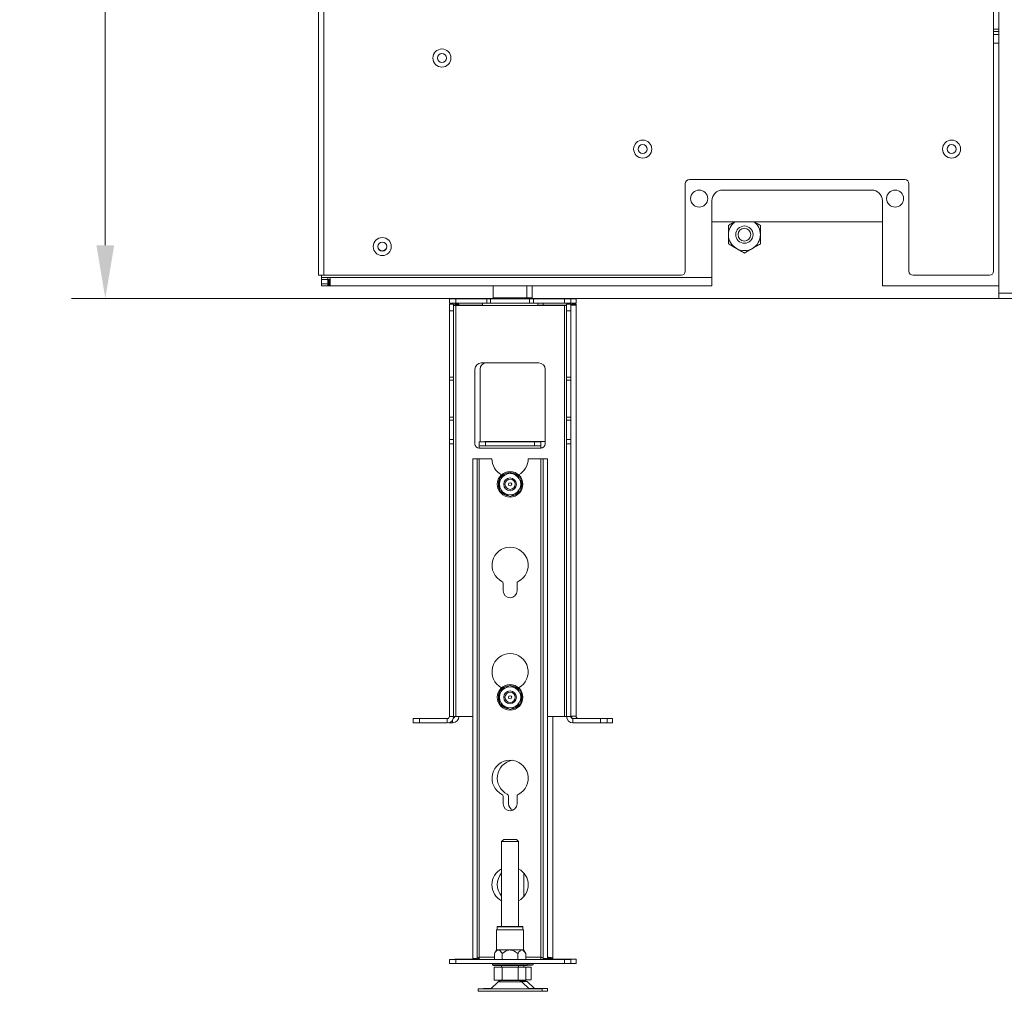
# Model space of a CAD drawing. Extents: x 1889 to 4953, y 857 to 3175.
# Drawn here: x 4070 to 4533, y 1920 to 2376 of the extents above; entities that cross this region are included whole.
import ezdxf

# ---------------------------------------------------------------- set-up
doc = ezdxf.new("R2010")
doc.units = 0
doc.header["$LTSCALE"] = 5
doc.layers.add('STELLFUSSVERLÄNGERUNG', color=3, linetype='Continuous')
doc.styles.add('Brunner 2014', font='arial.ttf', dxfattribs={"height": 35})
doc.dimstyles.new('Brunner 2014', dxfattribs={"dimscale": 5, "dimtxt": 35, "dimasz": 5, "dimexe": 3.175, "dimexo": 0, "dimgap": 0.762, "dimtad": 1, "dimdec": 0, "dimrnd": 1e-08, "dimtxsty": 'Brunner 2014', "dimcen": 0.09, "dimdle": 10, "dimclrd": 7, "dimclre": 7, "dimclrt": 7, "dimadec": 1, "dimazin": 2, "dimtfac": 0.666667, "dimtdec": 0, "dimtmove": 0, "dimatfit": 3, "dimldrblk": 'Filled-1', "dimfxl": 1, "dimtolj": 1, "dimlwd": 5, "dimlwe": 5, "dimarcsym": 0})

# ---------------------------------------------------------------- blocks, each defined once
blk = doc.blocks.new('*D79')
at = {"layer": 'Defpoints', "color": 0, "lineweight": 5}
for p in [(4291.16, 3175.27), (4110.66, 2245.27), (4530.16, 2245.27)]:
    blk.add_point(p, dxfattribs=at)
at = {"layer": 'STELLFUSSVERLÄNGERUNG', "color": 7, "linetype": 'Continuous', "lineweight": 5}
for p, q in [((4291.16, 3175.27), (4094.78, 3175.27)), ((4110.66, 3150.27), (4110.66, 2270.27)), ((4530.16, 2245.27), (4094.78, 2245.27))]:
    blk.add_line(p, q, dxfattribs=at)
at = {"layer": 'STELLFUSSVERLÄNGERUNG', "color": 7, "lineweight": 5}
for points in [[(4106.49, 3150.27), (4114.82, 3150.27), (4110.66, 3175.27)], [(4106.49, 2270.27), (4114.82, 2270.27), (4110.66, 2245.27)]]:
    blk.add_solid(points, dxfattribs=at)
at = {"layer": 'STELLFUSSVERLÄNGERUNG', "color": 7, "insert": (4071.08, 2725.3), "char_height": 35, "attachment_point": 2, "rotation": 90, "style": 'Brunner 2014'}
blk.add_mtext('\\A1;930', dxfattribs=at)
blk = doc.blocks.new('Filled-1')
at = {"color": 0}
for p, q in [((0, 0), (-1, 0.167)), ((-1, 0.167), (-1, -0.167)), ((-1, 0), (0, 0)), ((-1, -0.167), (0, 0))]:
    blk.add_line(p, q, dxfattribs=at)
at = {"color": 0, "flags": 128}
blk.add_lwpolyline([(-1, -0.167), (0, 0), (-1, 0.167), (-1, -0.167)], dxfattribs=at)
at = {"color": 0}
blk.add_solid([(-1, -0.167), (0, 0), (-1, 0.167), (-1, -0.167)], dxfattribs=at)

msp = doc.modelspace()

# ---------------------------------------------------------------- linework, layer by layer
at = {"color": 7, "linetype": 'Continuous', "lineweight": 18}
for p, q in [((4210.66, 3166.67), (4210.66, 2256.17)), ((4213.16, 2256.17), (4213.16, 3166.67)), ((4527.66, 2380.67), (4527.66, 2258.17)), ((4530.16, 2247.77), (4530.16, 2380.77)), ((4530.16, 2370.67), (4527.66, 2370.67)), ((4527.66, 2369.17), (4530.16, 2369.17)), ((4382.91, 2299.17), (4382.91, 2258.17)), ((4485.91, 2301.17), (4384.91, 2301.17)), ((4487.91, 2258.17), (4487.91, 2299.17)), ((4470.41, 2296.17), (4400.41, 2296.17)), ((4395.41, 2291.17), (4395.41, 2255.17)), ((4475.41, 2255.17), (4475.41, 2291.17)), ((4475.41, 2281.27), (4395.41, 2281.27)), ((4213.16, 2256.17), (4210.66, 2256.17)), ((4212.16, 2256.17), (4212.16, 2255.17)), ((4380.91, 2256.17), (4213.16, 2256.17)), ((4525.66, 2256.17), (4489.91, 2256.17)), ((4216.16, 2255.17), (4212.16, 2255.17)), ((4212.16, 2254.17), (4212.16, 2255.17)), ((4215.16, 2254.17), (4212.16, 2254.17)), ((4212.16, 2252.17), (4212.16, 2254.17)), ((4212.16, 2252.17), (4215.16, 2252.17)), ((4212.16, 2251.17), (4212.16, 2252.17)), ((4215.16, 2251.17), (4212.16, 2251.17)), ((4215.16, 2255.17), (4215.16, 2254.17)), ((4215.16, 2252.17), (4215.16, 2254.17)), ((4215.16, 2252.17), (4215.16, 2251.17)), ((4215.26, 2254.17), (4215.26, 2254.27)), ((4215.26, 2254.27), (4215.71, 2254.27)), ((4215.26, 2251.17), (4215.26, 2254.17)), ((4215.26, 2254.17), (4215.71, 2254.17)), ((4215.71, 2251.17), (4215.26, 2251.17)), ((4215.71, 2254.27), (4216.16, 2254.27)), ((4215.71, 2251.17), (4215.71, 2254.17)), ((4215.71, 2254.17), (4216.16, 2254.17)), ((4216.16, 2251.17), (4215.71, 2251.17)), ((4395.41, 2255.17), (4216.16, 2255.17)), ((4216.16, 2251.17), (4216.16, 2255.17)), ((4395.41, 2251.17), (4216.16, 2251.17)), ((4292.76, 2251.17), (4292.76, 2245.57)), ((4308.56, 2245.57), (4308.56, 2251.17)), ((4311.06, 2245.67), (4311.06, 2251.17)), ((4395.41, 2255.17), (4395.41, 2251.17)), ((4475.41, 2251.17), (4475.41, 2255.17)), ((4530.16, 2251.17), (4475.41, 2251.17)), ((4657.66, 2247.77), (4530.16, 2247.77)), ((4530.16, 2245.27), (4530.16, 2247.77)), ((4530.16, 2245.27), (4656.66, 2245.27))]:
    msp.add_line(p, q, dxfattribs=at)
at = {"color": 8, "linetype": 'Continuous', "lineweight": 18}
for p, q in [((4530.16, 2371.67), (4527.66, 2371.67)), ((4530.16, 2365.17), (4527.66, 2365.17)), ((4215.71, 2254.27), (4215.71, 2254.17))]:
    msp.add_line(p, q, dxfattribs=at)
at = {"color": 3, "linetype": 'Continuous', "lineweight": 18, "true_color": 0x00ff00}
for p, q in [((4272.16, 2243.07), (4272.16, 2245.07)), ((4272.16, 2245.07), (4275.16, 2245.07)), ((4275.16, 2243.07), (4272.16, 2243.07)), ((4272.16, 2242.57), (4274.16, 2242.57)), ((4272.16, 2239.57), (4272.16, 2242.57)), ((4274.16, 2242.57), (4274.16, 2239.57)), ((4274.16, 2242.07), (4275.16, 2242.07)), ((4274.66, 2245.07), (4274.66, 2245.17)), ((4274.66, 2245.17), (4277.66, 2245.17)), ((4274.66, 2242.67), (4276.66, 2242.67)), ((4274.66, 2242.42), (4274.66, 2242.67)), ((4274.66, 2242.42), (4276.66, 2242.42)), ((4274.66, 2242.17), (4274.66, 2242.42)), ((4274.66, 2242.17), (4274.66, 2242.07)), ((4277.66, 2242.17), (4274.66, 2242.17)), ((4275.16, 2245.07), (4275.16, 2243.07)), ((4289.7, 2245.07), (4275.16, 2245.07)), ((4289.7, 2243.07), (4275.16, 2243.07)), ((4275.16, 2242.07), (4275.16, 2049.07)), ((4275.16, 2242.07), (4287.66, 2242.07)), ((4276.66, 2242.67), (4276.66, 2242.42)), ((4276.66, 2242.42), (4276.66, 2242.17)), ((4283.66, 2245.17), (4277.66, 2245.17)), ((4277.66, 2245.17), (4277.66, 2245.07)), ((4277.66, 2242.17), (4287.66, 2242.17)), ((4277.66, 2242.17), (4277.66, 2242.07)), ((4290.16, 2245.17), (4283.66, 2245.17)), ((4283.66, 2245.07), (4283.66, 2245.17)), ((4287.66, 2243.07), (4287.66, 2242.07)), ((4287.66, 2242.07), (4313.66, 2242.07)), ((4289.7, 2243.07), (4289.7, 2245.07)), ((4289.7, 2245.07), (4291.47, 2245.07)), ((4291.47, 2243.07), (4289.7, 2243.07)), ((4290.16, 2245.07), (4290.16, 2245.17)), ((4290.16, 2245.17), (4293.16, 2245.17)), ((4291.47, 2245.07), (4291.47, 2243.07)), ((4309.84, 2245.07), (4291.47, 2245.07)), ((4309.84, 2243.07), (4291.47, 2243.07)), ((4292.76, 2245.57), (4293.26, 2245.07)), ((4292.76, 2245.57), (4308.56, 2245.57)), ((4308.06, 2245.07), (4308.56, 2245.57)), ((4308.16, 2245.17), (4316.16, 2245.17)), ((4308.56, 2245.67), (4311.06, 2245.67)), ((4309.84, 2243.07), (4309.84, 2245.07)), ((4309.84, 2245.07), (4311.61, 2245.07)), ((4311.61, 2243.07), (4309.84, 2243.07)), ((4310.56, 2245.17), (4311.06, 2245.67)), ((4311.61, 2245.07), (4311.61, 2243.07)), ((4326.16, 2245.07), (4311.61, 2245.07)), ((4326.16, 2243.07), (4311.61, 2243.07)), ((4313.66, 2242.07), (4313.66, 2243.07)), ((4316.16, 2242.17), (4313.66, 2242.17)), ((4326.16, 2242.07), (4313.66, 2242.07)), ((4316.16, 2245.17), (4316.16, 2245.07)), ((4322.66, 2245.17), (4316.16, 2245.17)), ((4316.16, 2243.07), (4316.16, 2242.17)), ((4327.16, 2242.17), (4316.16, 2242.17)), ((4328.66, 2245.17), (4322.66, 2245.17)), ((4322.66, 2245.07), (4322.66, 2245.17)), ((4326.16, 2243.07), (4326.16, 2245.07)), ((4326.16, 2245.07), (4329.16, 2245.07)), ((4329.16, 2243.07), (4326.16, 2243.07)), ((4326.16, 2242.07), (4326.16, 2049.07)), ((4326.16, 2242.07), (4327.16, 2242.07)), ((4327.16, 2242.57), (4329.16, 2242.57)), ((4327.16, 2239.57), (4327.16, 2242.57)), ((4328.66, 2245.17), (4331.66, 2245.17)), ((4328.66, 2245.07), (4328.66, 2245.17)), ((4329.16, 2245.07), (4329.16, 2243.07)), ((4331.66, 2243.17), (4329.16, 2243.17)), ((4329.16, 2242.57), (4329.16, 2239.57)), ((4331.66, 2242.17), (4329.16, 2242.17)), ((4329.66, 2242.67), (4331.66, 2242.67)), ((4329.66, 2242.42), (4329.66, 2242.67)), ((4329.66, 2242.42), (4331.66, 2242.42)), ((4329.66, 2242.17), (4329.66, 2242.42)), ((4331.66, 2245.17), (4331.66, 2243.17)), ((4331.66, 2242.67), (4331.66, 2242.42)), ((4331.66, 2242.42), (4331.66, 2242.17)), ((4331.66, 2242.17), (4331.66, 2049.17)), ((4274.16, 2239.57), (4272.16, 2239.57)), ((4272.16, 2239.57), (4272.16, 2208.39)), ((4274.16, 2239.57), (4274.16, 2208.39)), ((4329.16, 2239.57), (4327.16, 2239.57)), ((4327.16, 2239.57), (4327.16, 2208.39)), ((4329.16, 2239.57), (4329.16, 2208.39)), ((4314.16, 2215.07), (4287.16, 2215.07)), ((4284.16, 2212.07), (4284.16, 2177.07)), ((4286.66, 2212.17), (4286.66, 2178.07)), ((4317.16, 2177.07), (4317.16, 2212.07)), ((4272.16, 2208.39), (4274.16, 2208.39)), ((4272.16, 2206.98), (4272.16, 2208.39)), ((4274.16, 2206.98), (4272.16, 2206.98)), ((4272.16, 2206.98), (4272.16, 2189.65)), ((4274.16, 2208.39), (4274.16, 2206.98)), ((4274.16, 2206.98), (4274.16, 2189.65)), ((4327.16, 2208.39), (4329.16, 2208.39)), ((4327.16, 2206.98), (4327.16, 2208.39)), ((4329.16, 2206.98), (4327.16, 2206.98)), ((4327.16, 2189.65), (4327.16, 2206.98)), ((4329.16, 2208.39), (4329.16, 2206.98)), ((4329.16, 2189.65), (4329.16, 2206.98)), ((4272.16, 2189.65), (4274.16, 2189.65)), ((4272.16, 2188.24), (4272.16, 2189.65)), ((4274.16, 2188.24), (4272.16, 2188.24)), ((4272.16, 2188.24), (4272.16, 2179.07)), ((4274.16, 2189.65), (4274.16, 2188.24)), ((4274.16, 2188.24), (4274.16, 2179.07)), ((4327.16, 2189.65), (4329.16, 2189.65)), ((4327.16, 2188.24), (4327.16, 2189.65)), ((4329.16, 2188.24), (4327.16, 2188.24)), ((4327.16, 2179.07), (4327.16, 2188.24)), ((4329.16, 2189.65), (4329.16, 2188.24)), ((4329.16, 2179.07), (4329.16, 2188.24)), ((4272.16, 2179.07), (4274.16, 2179.07)), ((4272.16, 2177.07), (4272.16, 2179.07)), ((4274.16, 2177.07), (4272.16, 2177.07)), ((4272.16, 2177.07), (4272.16, 2049.07)), ((4274.16, 2179.07), (4274.16, 2177.07)), ((4274.16, 2177.07), (4274.16, 2049.07)), ((4286.16, 2176.07), (4286.16, 2178.07)), ((4286.16, 2178.07), (4289.16, 2178.07)), ((4288.66, 2178.17), (4317.16, 2178.17)), ((4288.66, 2178.07), (4288.66, 2178.17)), ((4289.16, 2178.07), (4289.16, 2176.07)), ((4312.16, 2178.07), (4289.16, 2178.07)), ((4312.16, 2176.07), (4312.16, 2178.07)), ((4312.16, 2178.07), (4315.16, 2178.07)), ((4315.16, 2178.07), (4315.16, 2176.07)), ((4327.16, 2179.07), (4329.16, 2179.07)), ((4327.16, 2177.07), (4327.16, 2179.07)), ((4329.16, 2177.07), (4327.16, 2177.07)), ((4327.16, 2177.07), (4327.16, 2049.07)), ((4329.16, 2179.07), (4329.16, 2177.07)), ((4329.16, 2177.07), (4329.16, 2049.07)), ((4289.16, 2176.07), (4286.16, 2176.07)), ((4286.16, 2176.07), (4286.16, 2175.07)), ((4286.16, 2175.07), (4315.16, 2175.07)), ((4312.16, 2176.07), (4289.16, 2176.07)), ((4315.16, 2176.07), (4312.16, 2176.07)), ((4315.16, 2175.07), (4315.16, 2176.07)), ((4315.78, 2175.17), (4315.16, 2175.17)), ((4283.16, 2170.07), (4285.16, 2170.07)), ((4283.16, 2170.07), (4283.16, 1935.47)), ((4285.16, 2170.07), (4285.16, 1935.47)), ((4285.16, 2170.07), (4286.16, 2170.07)), ((4286.16, 2170.07), (4286.16, 1936.07)), ((4286.16, 2170.07), (4292.16, 2170.07)), ((4309.16, 2170.07), (4315.16, 2170.07)), ((4315.16, 2170.07), (4315.16, 1936.07)), ((4315.16, 2170.07), (4316.16, 2170.07)), ((4316.16, 2170.07), (4318.16, 2170.07)), ((4316.16, 2170.07), (4316.16, 1935.47)), ((4318.16, 2170.07), (4318.16, 1935.47)), ((4300.66, 2163.84), (4298.16, 2162.4)), ((4305.66, 2160.95), (4303.16, 2162.4)), ((4295.66, 2155.18), (4298.16, 2153.74)), ((4300.66, 2152.29), (4303.16, 2153.74)), ((4297.41, 2111.57), (4297.41, 2108.07)), ((4303.91, 2108.07), (4303.91, 2111.57)), ((4300.66, 2063.84), (4298.16, 2062.4)), ((4305.66, 2060.95), (4303.16, 2062.4)), ((4295.66, 2055.18), (4298.16, 2053.74)), ((4300.66, 2052.29), (4303.16, 2053.74)), ((4255.16, 2046.07), (4255.16, 2048.07)), ((4255.16, 2048.07), (4258.16, 2048.07)), ((4257.66, 2048.07), (4257.66, 2048.17)), ((4257.66, 2048.17), (4260.66, 2048.17)), ((4258.16, 2048.07), (4258.16, 2046.07)), ((4271.16, 2048.07), (4258.16, 2048.07)), ((4271.59, 2048.17), (4260.66, 2048.17)), ((4260.66, 2048.17), (4260.66, 2048.07)), ((4271.16, 2048.07), (4271.16, 2046.07)), ((4274.16, 2049.07), (4272.16, 2049.07)), ((4274.16, 2049.07), (4275.16, 2049.07)), ((4275.16, 2049.07), (4283.16, 2049.07)), ((4318.16, 2049.07), (4326.16, 2049.07)), ((4320.66, 2049.07), (4320.66, 1935.57)), ((4326.16, 2049.07), (4327.16, 2049.07)), ((4329.16, 2049.07), (4327.16, 2049.07)), ((4331.66, 2049.17), (4329.16, 2049.17)), ((4330.16, 2048.07), (4330.16, 2046.07)), ((4343.16, 2048.07), (4330.16, 2048.07)), ((4345.66, 2048.17), (4332.66, 2048.17)), ((4332.66, 2048.17), (4332.66, 2048.07)), ((4343.16, 2046.07), (4343.16, 2048.07)), ((4343.16, 2048.07), (4346.16, 2048.07)), ((4345.66, 2048.17), (4348.66, 2048.17)), ((4345.66, 2048.07), (4345.66, 2048.17)), ((4346.16, 2048.07), (4346.16, 2046.07)), ((4348.66, 2048.17), (4348.66, 2046.17)), ((4258.16, 2046.07), (4255.16, 2046.07)), ((4271.16, 2046.07), (4258.16, 2046.07)), ((4273.66, 2046.17), (4271.92, 2046.17)), ((4273.66, 2047.41), (4273.66, 2046.17)), ((4343.16, 2046.07), (4330.16, 2046.07)), ((4346.16, 2046.07), (4343.16, 2046.07)), ((4348.66, 2046.17), (4346.16, 2046.17)), ((4297.41, 2011.57), (4297.41, 2008.07)), ((4299.91, 2008.17), (4299.91, 2011.67)), ((4303.91, 2008.07), (4303.91, 2011.57)), ((4297.66, 1991.32), (4296.66, 1990.32)), ((4296.66, 1990.32), (4296.66, 1950.47)), ((4304.66, 1990.32), (4296.66, 1990.32)), ((4297.66, 1991.32), (4303.66, 1991.32)), ((4304.66, 1990.32), (4303.66, 1991.32)), ((4304.66, 1950.47), (4304.66, 1990.32)), ((4307.16, 1964.59), (4307.16, 1975.54)), ((4297.73, 1950.47), (4294.81, 1950.47)), ((4306.51, 1950.47), (4297.73, 1950.47)), ((4294.31, 1948.87), (4294.31, 1939.47)), ((4297.48, 1948.87), (4294.31, 1948.87)), ((4294.61, 1950.27), (4294.61, 1948.87)), ((4297.63, 1950.27), (4294.61, 1950.27)), ((4307.01, 1948.87), (4297.48, 1948.87)), ((4306.71, 1950.27), (4297.63, 1950.27)), ((4306.71, 1948.87), (4306.71, 1950.27)), ((4307.01, 1939.47), (4307.01, 1948.87)), ((4294.31, 1939.47), (4293.32, 1937.76)), ((4293.32, 1937.76), (4293.32, 1935.07)), ((4295.16, 1939.47), (4294.31, 1939.47)), ((4300.66, 1939.47), (4295.16, 1939.47)), ((4296.99, 1937.76), (4296.99, 1935.07)), ((4306.16, 1939.47), (4300.66, 1939.47)), ((4304.32, 1937.76), (4304.32, 1935.07)), ((4307.01, 1939.47), (4306.16, 1939.47)), ((4307.99, 1937.76), (4307.01, 1939.47)), ((4307.99, 1937.76), (4307.99, 1935.07)), ((4272.16, 1933.07), (4272.16, 1935.07)), ((4272.16, 1935.07), (4275.16, 1935.07)), ((4275.16, 1933.07), (4272.16, 1933.07)), ((4274.66, 1935.07), (4274.66, 1935.17)), ((4274.66, 1935.17), (4277.66, 1935.17)), ((4275.16, 1935.07), (4275.16, 1933.07)), ((4275.16, 1935.07), (4326.16, 1935.07)), ((4275.16, 1933.07), (4326.16, 1933.07)), ((4282.66, 1935.17), (4277.66, 1935.17)), ((4277.66, 1935.17), (4277.66, 1935.07)), ((4282.66, 1935.17), (4285.66, 1935.17)), ((4282.66, 1935.07), (4282.66, 1935.17)), ((4285.16, 1935.47), (4283.16, 1935.47)), ((4285.66, 1935.86), (4285.66, 1935.57)), ((4285.66, 1935.57), (4286.16, 1935.57)), ((4285.66, 1935.07), (4285.66, 1935.17)), ((4285.66, 1935.17), (4286.16, 1935.17)), ((4286.16, 1936.07), (4286.16, 1935.07)), ((4293.32, 1936.07), (4286.16, 1936.07)), ((4292.34, 1933.07), (4292.34, 1932.46)), ((4292.34, 1932.46), (4292.84, 1932.18)), ((4292.34, 1932.46), (4308.98, 1932.46)), ((4308.48, 1932.18), (4292.84, 1932.18)), ((4296.66, 1932.18), (4296.66, 1931.32)), ((4304.66, 1931.32), (4304.66, 1932.18)), ((4307.16, 1931.42), (4307.16, 1932.18)), ((4315.16, 1936.07), (4307.99, 1936.07)), ((4308.48, 1932.18), (4308.98, 1932.46)), ((4310.98, 1932.28), (4308.65, 1932.28)), ((4308.98, 1932.46), (4308.98, 1933.07)), ((4308.98, 1932.56), (4311.48, 1932.56)), ((4310.98, 1932.28), (4311.48, 1932.56)), ((4311.48, 1932.56), (4311.48, 1933.07)), ((4315.16, 1935.07), (4315.16, 1936.07)), ((4318.16, 1935.47), (4316.16, 1935.47)), ((4317.66, 1935.47), (4317.66, 1935.07)), ((4317.66, 1935.17), (4320.66, 1935.17)), ((4320.66, 1935.57), (4318.66, 1935.57)), ((4320.66, 1935.17), (4320.66, 1935.07)), ((4320.66, 1935.17), (4323.66, 1935.17)), ((4328.66, 1935.17), (4323.66, 1935.17)), ((4323.66, 1935.17), (4323.66, 1935.07)), ((4326.16, 1933.07), (4326.16, 1935.07)), ((4326.16, 1935.07), (4329.16, 1935.07)), ((4329.16, 1933.07), (4326.16, 1933.07)), ((4328.66, 1935.17), (4331.66, 1935.17)), ((4328.66, 1935.07), (4328.66, 1935.17)), ((4329.16, 1935.07), (4329.16, 1933.07)), ((4331.66, 1933.17), (4329.16, 1933.17)), ((4331.66, 1935.17), (4331.66, 1933.17)), ((4293.21, 1931.32), (4293.21, 1925.32)), ((4296.93, 1931.32), (4293.21, 1931.32)), ((4295.71, 1931.42), (4295.71, 1931.32)), ((4296.66, 1931.42), (4295.71, 1931.42)), ((4296.93, 1931.32), (4296.93, 1925.32)), ((4304.38, 1931.32), (4296.93, 1931.32)), ((4304.38, 1931.32), (4304.38, 1925.32)), ((4308.1, 1931.32), (4304.38, 1931.32)), ((4306.88, 1931.42), (4304.66, 1931.42)), ((4306.88, 1931.42), (4306.88, 1931.32)), ((4310.6, 1931.42), (4306.88, 1931.42)), ((4308.1, 1931.32), (4308.1, 1925.32)), ((4310.6, 1931.42), (4310.6, 1925.42)), ((4295.08, 1924.52), (4291.66, 1921.27)), ((4296.93, 1925.32), (4293.21, 1925.32)), ((4300.66, 1924.52), (4295.08, 1924.52)), ((4296.46, 1925.07), (4300.66, 1925.07)), ((4304.38, 1925.32), (4296.93, 1925.32)), ((4298.16, 1925.32), (4298.16, 1925.07)), ((4300.66, 1925.07), (4304.86, 1925.07)), ((4306.24, 1924.52), (4300.66, 1924.52)), ((4303.16, 1925.07), (4303.16, 1925.32)), ((4303.16, 1925.17), (4307.36, 1925.17)), ((4308.1, 1925.32), (4304.38, 1925.32)), ((4305.66, 1925.17), (4305.66, 1925.32)), ((4308.74, 1924.62), (4306.12, 1924.62)), ((4309.66, 1921.27), (4306.24, 1924.52)), ((4310.6, 1925.42), (4308.1, 1925.42)), ((4312.16, 1921.37), (4308.74, 1924.62)), ((4285.66, 1921.27), (4285.66, 1920.07)), ((4285.66, 1921.27), (4300.66, 1921.27)), ((4285.66, 1920.07), (4300.66, 1920.07)), ((4288.16, 1921.37), (4288.16, 1921.27)), ((4288.16, 1921.37), (4291.76, 1921.37)), ((4300.66, 1921.27), (4315.66, 1921.27)), ((4300.66, 1920.07), (4315.66, 1920.07)), ((4309.55, 1921.37), (4318.16, 1921.37)), ((4315.66, 1920.07), (4315.66, 1921.27)), ((4315.66, 1920.17), (4318.16, 1920.17)), ((4318.16, 1920.17), (4318.16, 1921.37))]:
    msp.add_line(p, q, dxfattribs=at)
at = {"color": 3, "linetype": 'Continuous', "lineweight": 18, "true_color": 0x00ff00, "flags": 128}
msp.add_lwpolyline([(4329.66, 2049.17), (4329.71, 2048.58), (4329.85, 2048.11)], dxfattribs=at)
at = {"color": 7, "linetype": 'Continuous', "lineweight": 18}
for centre, radius in [((4268.66, 2358.17), 4.25), ((4268.66, 2358.17), 2.1), ((4362.91, 2315.42), 4.25), ((4362.91, 2315.42), 2.1), ((4507.91, 2315.42), 4.25), ((4507.91, 2315.42), 2.1), ((4389.41, 2292.17), 4), ((4481.41, 2292.17), 4), ((4410.66, 2275.27), 4.05), ((4410.66, 2275.27), 3), ((4240.66, 2269.67), 4.25), ((4240.66, 2269.67), 2.1)]:
    msp.add_circle(centre, radius, dxfattribs=at)
at = {"color": 3, "linetype": 'Continuous', "lineweight": 18, "true_color": 0x00ff00}
for centre, radius in [((4300.66, 2158.07), 6), ((4300.66, 2158.07), 3), ((4300.66, 2158.07), 2.39), ((4300.66, 2158.07), 0.759), ((4300.66, 2058.07), 6), ((4300.66, 2058.07), 3), ((4300.66, 2058.07), 2.39), ((4300.66, 2058.07), 0.759)]:
    msp.add_circle(centre, radius, dxfattribs=at)
at = {"color": 7, "linetype": 'Continuous', "lineweight": 18}
for centre, radius, start, end in [((4384.91, 2299.17), 2, 90, 180), ((4485.91, 2299.17), 2, 0, 90), ((4400.41, 2291.17), 5, 90, 180), ((4470.41, 2291.17), 5, 0, 90), ((4410.66, 2275.27), 7.5, 126.8699, 180), ((4410.66, 2275.27), 7.5, 0, 53.1301), ((4410.66, 2275.27), 7.5, 180, 240), ((4410.66, 2275.27), 7.5, 300, 0), ((4240.66, 2269.77), 2.1, 181.3643, 358.6357), ((4410.66, 2275.27), 7.5, 240, 300), ((4380.91, 2258.17), 2, 270, 0), ((4489.91, 2258.17), 2, 180, 270), ((4525.66, 2258.17), 2, 270, 0)]:
    msp.add_arc(centre, radius, start, end, dxfattribs=at)
at = {"color": 3, "linetype": 'Continuous', "lineweight": 18, "true_color": 0x00ff00}
for centre, radius, start, end in [((4287.16, 2212.07), 3, 90, 180), ((4289.66, 2212.17), 3, 104.8351, 180), ((4314.16, 2212.07), 3, 360, 90), ((4286.16, 2177.07), 2, 180, 270), ((4315.16, 2177.07), 2, 270, 0), ((4300.66, 2170.07), 8.5, 180, 242.0771), ((4300.66, 2170.07), 8.5, 297.9229, 0), ((4300.66, 2158.07), 5.5, 96.5678, 143.2757), ((4300.66, 2158.07), 5.5, 37.9819, 81.9341), ((4300.66, 2158.07), 5.5, 157.1918, 202.554), ((4300.66, 2158.07), 5, 120, 180), ((4300.66, 2158.07), 5, 60, 120), ((4300.66, 2158.07), 5, 0, 60), ((4300.66, 2158.07), 5.5, 336.336, 24.4846), ((4300.66, 2158.07), 5, 180, 240), ((4300.66, 2158.07), 5.5, 218.0154, 263.4422), ((4300.66, 2158.07), 5.5, 277.8198, 322.5063), ((4300.66, 2158.07), 5, 300, 0), ((4300.66, 2158.07), 5, 240, 300), ((4300.66, 2120.07), 8.5, 296.575, 243.425), ((4296.41, 2111.57), 1, 0, 63.425), ((4304.91, 2111.57), 1, 116.575, 180), ((4300.66, 2108.07), 3.25, 180, 0), ((4300.66, 2070.07), 8.5, 297.9229, 242.0771), ((4300.66, 2058.07), 5, 120, 180), ((4300.66, 2058.07), 5.5, 96.5678, 143.2757), ((4300.66, 2058.07), 5, 60, 120), ((4300.66, 2058.07), 5.5, 37.9819, 81.9341), ((4300.66, 2058.07), 5, 0, 60), ((4300.66, 2058.07), 5.5, 157.1918, 202.554), ((4300.66, 2058.07), 5, 180, 240), ((4300.66, 2058.07), 5, 300, 0), ((4300.66, 2058.07), 5.5, 336.336, 24.4846), ((4300.66, 2058.07), 5.5, 218.0154, 263.4422), ((4300.66, 2058.07), 5, 240, 300), ((4300.66, 2058.07), 5.5, 277.8198, 322.5063), ((4271.16, 2049.07), 3, 270, 0), ((4271.16, 2049.07), 1, 270, 0), ((4273.66, 2049.17), 3, 270, 358.0898), ((4273.66, 2049.17), 1, 292.6387, 354.2608), ((4330.16, 2049.07), 3, 180, 270), ((4330.16, 2049.07), 1, 180, 270), ((4332.66, 2049.17), 1, 180, 270), ((4300.66, 2020.07), 8.5, 296.575, 243.425), ((4303.16, 2020.17), 8.5, 100.7539, 243.425), ((4296.41, 2011.57), 1, 0, 63.425), ((4298.91, 2011.67), 1, 0, 63.425), ((4304.91, 2011.57), 1, 116.575, 180), ((4300.66, 2008.07), 3.25, 180, 0), ((4303.16, 2008.17), 3.25, 180, 249.6517), ((4300.66, 1970.07), 8.5, 118.0725, 241.9275), ((4303.16, 1970.17), 8.5, 139.8808, 220.1192), ((4300.66, 1970.07), 8.5, 298.0725, 61.9275), ((4294.81, 1950.27), 0.2, 90, 180), ((4306.51, 1950.27), 0.2, 0, 90), ((4296.46, 1923.07), 2, 90, 133.5312), ((4304.86, 1923.07), 2, 46.4688, 90), ((4307.36, 1923.17), 2, 46.4688, 90)]:
    msp.add_arc(centre, radius, start, end, dxfattribs=at)
at = {"color": 7, "linetype": 'Continuous', "lineweight": 18}
for points, knots in [([(4406.05, 2281.27), (4405.68, 2281.05), (4404.67, 2280.47), (4403.74, 2279.93), (4403.16, 2279.6)], [0, 0, 0, 0, 0.3626559, 1, 1, 1, 1]), ([(4403.16, 2279.6), (4403.16, 2279.23), (4403.16, 2278.39), (4403.16, 2277), (4403.16, 2275.9), (4403.16, 2275.31), (4403.16, 2275.27)], [0, 0, 0, 0, 0.2702358, 0.6134495, 0.9669213, 1, 1, 1, 1]), ([(4418.16, 2279.6), (4417.64, 2279.89), (4416.72, 2280.42), (4415.71, 2281.01), (4415.26, 2281.27)], [0, 0, 0, 0, 0.5552231, 1, 1, 1, 1]), ([(4418.16, 2275.27), (4418.16, 2275.31), (4418.16, 2275.88), (4418.16, 2276.98), (4418.16, 2278.38), (4418.16, 2279.23), (4418.16, 2279.6)], [0, 0, 0, 0, 0.0330782, 0.3753818, 0.7297681, 1, 1, 1, 1]), ([(4403.16, 2275.27), (4403.16, 2274.31), (4403.16, 2272.8), (4403.16, 2271.44), (4403.16, 2270.94)], [0, 0, 0, 0, 0.631918, 1, 1, 1, 1]), ([(4418.16, 2270.94), (4418.16, 2271.44), (4418.16, 2272.8), (4418.16, 2274.31), (4418.16, 2275.27)], [0, 0, 0, 0, 0.368082, 1, 1, 1, 1]), ([(4403.16, 2270.94), (4403.67, 2270.64), (4404.71, 2270.04), (4406.01, 2269.29), (4406.75, 2268.86), (4406.91, 2268.77)], [0, 0, 0, 0, 0.432384, 0.879552, 1, 1, 1, 1]), ([(4414.41, 2268.77), (4415.07, 2269.15), (4416.38, 2269.91), (4417.57, 2270.59), (4418.16, 2270.94)], [0, 0, 0, 0, 0.503999, 1, 1, 1, 1]), ([(4406.91, 2268.77), (4407.57, 2268.39), (4408.88, 2267.63), (4410.07, 2266.95), (4410.66, 2266.6)], [0, 0, 0, 0, 0.503999, 1, 1, 1, 1]), ([(4410.66, 2266.6), (4411.17, 2266.9), (4412.21, 2267.5), (4413.51, 2268.25), (4414.25, 2268.68), (4414.41, 2268.77)], [0, 0, 0, 0, 0.432384, 0.879552, 1, 1, 1, 1])]:
    msp.add_open_spline(points, degree=3, knots=knots, dxfattribs=at)
at = {"color": 3, "linetype": 'Continuous', "lineweight": 18, "true_color": 0x00ff00}
for points, knots in [([(4303.16, 2162.4), (4303.1, 2162.43), (4302.25, 2162.92), (4301.43, 2163.39), (4300.66, 2163.84)], [0, 0, 0, 0, 0.070201, 1, 1, 1, 1]), ([(4298.16, 2162.4), (4298.1, 2162.36), (4297.25, 2161.87), (4296.43, 2161.4), (4295.66, 2160.95)], [0, 0, 0, 0, 0.070201, 1, 1, 1, 1]), ([(4295.66, 2160.95), (4295.66, 2160.71), (4295.66, 2159.77), (4295.66, 2158.8), (4295.66, 2158.07)], [0, 0, 0, 0, 0.252564, 1, 1, 1, 1]), ([(4305.66, 2158.07), (4305.66, 2158.8), (4305.66, 2159.77), (4305.66, 2160.71), (4305.66, 2160.95)], [0, 0, 0, 0, 0.747436, 1, 1, 1, 1]), ([(4295.66, 2158.07), (4295.66, 2157.81), (4295.66, 2156.83), (4295.66, 2155.88), (4295.66, 2155.18)], [0, 0, 0, 0, 0.264672, 1, 1, 1, 1]), ([(4303.16, 2153.74), (4303.22, 2153.77), (4304.06, 2154.26), (4304.89, 2154.73), (4305.66, 2155.18)], [0, 0, 0, 0, 0.070201, 1, 1, 1, 1]), ([(4305.66, 2155.18), (4305.66, 2155.88), (4305.66, 2156.83), (4305.66, 2157.81), (4305.66, 2158.07)], [0, 0, 0, 0, 0.7353287, 1, 1, 1, 1]), ([(4298.16, 2153.74), (4298.22, 2153.7), (4299.06, 2153.21), (4299.89, 2152.74), (4300.66, 2152.29)], [0, 0, 0, 0, 0.070201, 1, 1, 1, 1]), ([(4298.16, 2062.4), (4298.1, 2062.36), (4297.25, 2061.87), (4296.43, 2061.4), (4295.66, 2060.95)], [0, 0, 0, 0, 0.070201, 1, 1, 1, 1]), ([(4303.16, 2062.4), (4303.1, 2062.43), (4302.25, 2062.92), (4301.43, 2063.39), (4300.66, 2063.84)], [0, 0, 0, 0, 0.070201, 1, 1, 1, 1]), ([(4295.66, 2060.95), (4295.66, 2060.71), (4295.66, 2059.77), (4295.66, 2058.8), (4295.66, 2058.07)], [0, 0, 0, 0, 0.252564, 1, 1, 1, 1]), ([(4295.66, 2058.07), (4295.66, 2057.81), (4295.66, 2056.83), (4295.66, 2055.88), (4295.66, 2055.18)], [0, 0, 0, 0, 0.264672, 1, 1, 1, 1]), ([(4305.66, 2058.07), (4305.66, 2058.8), (4305.66, 2059.77), (4305.66, 2060.71), (4305.66, 2060.95)], [0, 0, 0, 0, 0.747436, 1, 1, 1, 1]), ([(4305.66, 2055.18), (4305.66, 2055.88), (4305.66, 2056.83), (4305.66, 2057.81), (4305.66, 2058.07)], [0, 0, 0, 0, 0.7353287, 1, 1, 1, 1]), ([(4298.16, 2053.74), (4298.22, 2053.7), (4299.06, 2053.21), (4299.89, 2052.74), (4300.66, 2052.29)], [0, 0, 0, 0, 0.070201, 1, 1, 1, 1]), ([(4303.16, 2053.74), (4303.22, 2053.77), (4304.06, 2054.26), (4304.89, 2054.73), (4305.66, 2055.18)], [0, 0, 0, 0, 0.070201, 1, 1, 1, 1]), ([(4295.16, 1939.47), (4294.98, 1939.43), (4294.51, 1939.35), (4293.88, 1938.67), (4293.49, 1938.03), (4293.32, 1937.76)], [0, 0, 0, 0, 0.259138, 0.686806, 1, 1, 1, 1]), ([(4296.99, 1937.76), (4296.66, 1938.28), (4296.16, 1939.07), (4295.48, 1939.45), (4295.21, 1939.46), (4295.16, 1939.47)], [0, 0, 0, 0, 0.59921, 0.927972, 1, 1, 1, 1]), ([(4300.66, 1939.47), (4300.3, 1939.43), (4299.36, 1939.35), (4298.11, 1938.67), (4297.32, 1938.03), (4296.99, 1937.76)], [0, 0, 0, 0, 0.2591377, 0.6868064, 1, 1, 1, 1]), ([(4304.32, 1937.76), (4303.67, 1938.28), (4302.66, 1939.07), (4301.3, 1939.45), (4300.76, 1939.46), (4300.66, 1939.47)], [0, 0, 0, 0, 0.59921, 0.927972, 1, 1, 1, 1]), ([(4306.16, 1939.47), (4305.97, 1939.43), (4305.49, 1939.34), (4304.87, 1938.65), (4304.48, 1938.02), (4304.32, 1937.76)], [0, 0, 0, 0, 0.272187, 0.699107, 1, 1, 1, 1]), ([(4307.99, 1937.76), (4307.91, 1937.89), (4307.57, 1938.46), (4307.01, 1939.18), (4306.43, 1939.46), (4306.18, 1939.46), (4306.16, 1939.47)], [0, 0, 0, 0, 0.147846, 0.646523, 0.959224, 1, 1, 1, 1]), ([(4285.16, 1935.47), (4285.16, 1935.48), (4285.16, 1935.5), (4285.17, 1935.53), (4285.19, 1935.57), (4285.22, 1935.6), (4285.26, 1935.64), (4285.3, 1935.67), (4285.35, 1935.71), (4285.4, 1935.74), (4285.47, 1935.78), (4285.54, 1935.81), (4285.61, 1935.84), (4285.69, 1935.88), (4285.77, 1935.91), (4285.85, 1935.95), (4285.94, 1935.98), (4286.04, 1936.02), (4286.11, 1936.05), (4286.16, 1936.07)], [0, 0, 0, 0, 0.056507, 0.113407, 0.171545, 0.230111, 0.286617, 0.343517, 0.401655, 0.460221, 0.516707, 0.573586, 0.631701, 0.690244, 0.74673, 0.803609, 0.861724, 0.920267, 1, 1, 1, 1]), ([(4286.16, 1935.79), (4286.14, 1935.78), (4286.08, 1935.77), (4285.96, 1935.74), (4285.83, 1935.7), (4285.74, 1935.66), (4285.68, 1935.62), (4285.66, 1935.59), (4285.66, 1935.57), (4285.66, 1935.57)], [0, 0, 0, 0, 0.057321, 0.174278, 0.407541, 0.639449, 0.729233, 0.909476, 1, 1, 1, 1]), ([(4315.16, 1936.07), (4315.19, 1936.05), (4315.25, 1936.03), (4315.33, 1936), (4315.42, 1935.96), (4315.51, 1935.93), (4315.59, 1935.89), (4315.67, 1935.86), (4315.75, 1935.82), (4315.82, 1935.79), (4315.88, 1935.76), (4315.94, 1935.72), (4316, 1935.69), (4316.04, 1935.65), (4316.08, 1935.62), (4316.11, 1935.58), (4316.13, 1935.55), (4316.15, 1935.51), (4316.16, 1935.48), (4316.16, 1935.47)], [0, 0, 0, 0, 0.056507, 0.113407, 0.171545, 0.230111, 0.286617, 0.343517, 0.401655, 0.460221, 0.516707, 0.573586, 0.631701, 0.690244, 0.74673, 0.803609, 0.861724, 0.920267, 1, 1, 1, 1]), ([(4320.66, 1935.57), (4320.65, 1935.58), (4320.65, 1935.6), (4320.62, 1935.63), (4320.56, 1935.66), (4320.49, 1935.7), (4320.39, 1935.73), (4320.28, 1935.76), (4320.14, 1935.79), (4319.99, 1935.83), (4319.76, 1935.87), (4319.5, 1935.91), (4319.22, 1935.96), (4318.92, 1936), (4318.61, 1936.04), (4318.32, 1936.08), (4318.2, 1936.1), (4318.16, 1936.1)], [0, 0, 0, 0, 0.060088, 0.120601, 0.182456, 0.244776, 0.304305, 0.364248, 0.425494, 0.487191, 0.54672, 0.667801, 0.729498, 0.789027, 0.910108, 0.971805, 1, 1, 1, 1]), ([(4318.66, 1935.57), (4318.66, 1935.58), (4318.65, 1935.6), (4318.64, 1935.63), (4318.62, 1935.67), (4318.59, 1935.7), (4318.56, 1935.74), (4318.52, 1935.77), (4318.47, 1935.81), (4318.41, 1935.84), (4318.35, 1935.88), (4318.28, 1935.91), (4318.21, 1935.94), (4318.17, 1935.96), (4318.16, 1935.96)], [0, 0, 0, 0, 0.084807, 0.170203, 0.257458, 0.345355, 0.430162, 0.515558, 0.602813, 0.69071, 0.775486, 0.86085, 0.948071, 1, 1, 1, 1])]:
    msp.add_open_spline(points, degree=3, knots=knots, dxfattribs=at)

# ---------------------------------------------------------------- dimensions: what is measured, and where the dimension line sits
at = {"layer": 'STELLFUSSVERLÄNGERUNG', "color": 7}
dim = msp.add_linear_dim(base=(4110.66, 2245.27), p1=(4291.16, 3175.27), p2=(4530.16, 2245.27), angle=90, dimstyle='Brunner 2014', dxfattribs=at)
dim.commit()
dim.dimension.update_dxf_attribs({"geometry": '*D79', "text_midpoint": (4110.66, 2725.3), "dimtype": 160})

doc.saveas('drawing.dxf')
